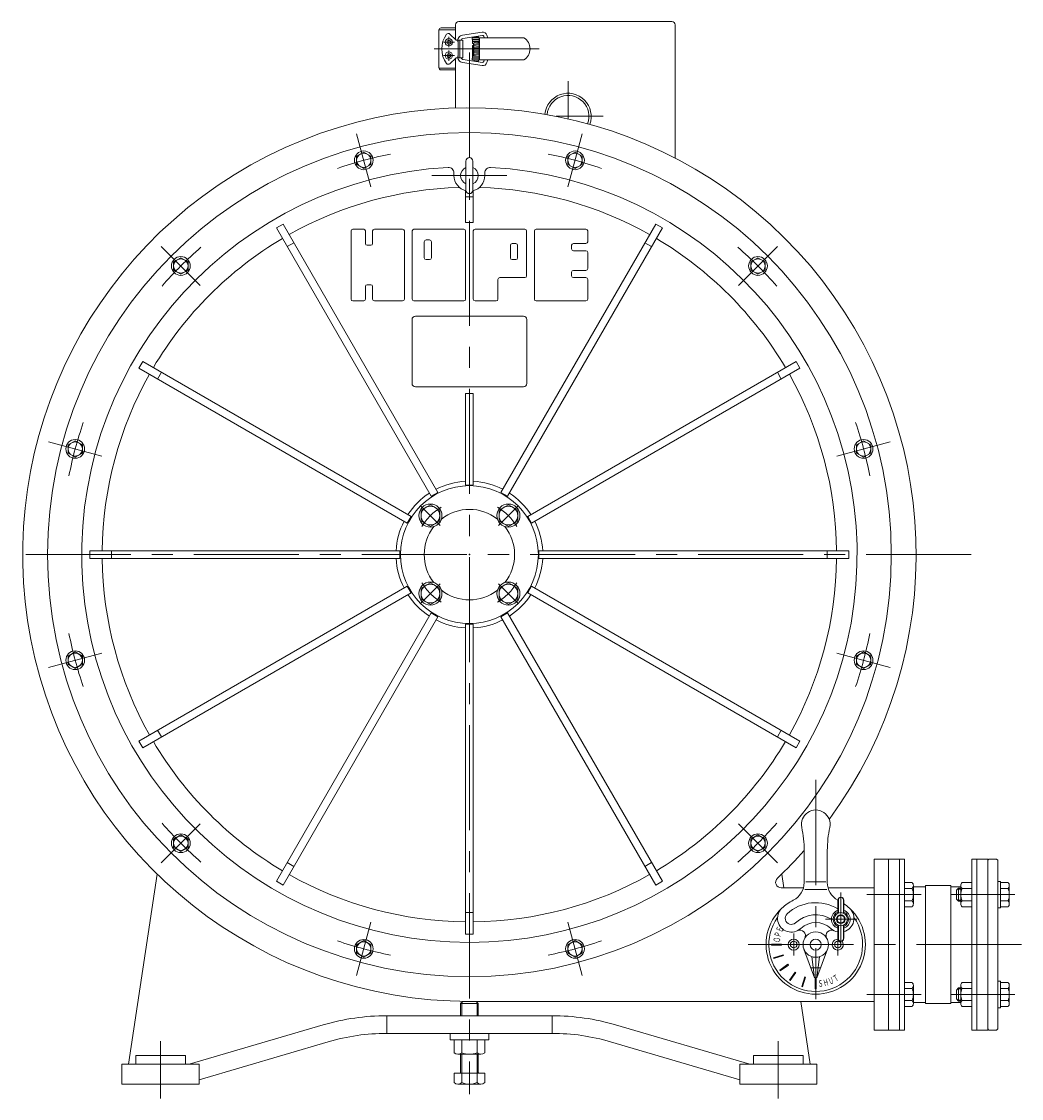
# Model space of a CAD drawing. Units: millimetres. Extents: x -2280 to 2280, y -1578 to 1653.
# Drawn here: x -1825 to -919, y -937 to 39 of the extents above; entities that cross this region are included whole.
import ezdxf
from ezdxf.enums import TextEntityAlignment as Align

# ---------------------------------------------------------------- set-up
doc = ezdxf.new("R2010")
doc.units = ezdxf.units.MM
doc.header["$LTSCALE"] = 3
doc.header["$PDSIZE"] = 1
doc.linetypes.add('CENTER', pattern=[50.8, 31.75, -6.35, 6.35, -6.35])
doc.linetypes.add('DIVIDE', pattern=[31.75, 12.7, -6.35, 0, -6.35, 0, -6.35])
for name, color, linetype in [('Layer0001', 7, 'Continuous'), ('Layer0002', 7, 'Continuous'), ('Layer0003', 7, 'Continuous'), ('Layer0004', 7, 'Continuous'), ('Layer0005', 7, 'Continuous'), ('Layer0006', 7, 'Continuous'), ('Layer0007', 7, 'Continuous')]:
    doc.layers.add(name, color=color, linetype=linetype)
doc.styles.add('dcStyle0', font='txt.shx', dxfattribs={"bigfont": 'bigfont'})

# ---------------------------------------------------------------- blocks, each defined once
blk = doc.blocks.new('DC_GROUP_SSTB-3S_74')
at = {"color": 7, "linetype": 'Continuous', "lineweight": 13}
for p, q in [((-940.1, -740.05), (-940.1, -764.05)), ((-940.1, -740.05), (-937.6, -740.05)), ((-937.6, -740.05), (-937.6, -764.05)), ((-937.6, -741.08), (-930.74, -741.08)), ((-975.6, -746.05), (-977.6, -748.05)), ((-977.6, -748.05), (-977.6, -756.05)), ((-975.6, -746.05), (-975.6, -758.05)), ((-973.6, -746.05), (-975.6, -746.05)), ((-937.6, -746.56), (-930.74, -746.56)), ((-929.6, -743.82), (-929.6, -760.27)), ((-975.6, -758.05), (-977.6, -756.05)), ((-973.6, -758.05), (-975.6, -758.05)), ((-937.6, -757.53), (-930.74, -757.53)), ((-940.1, -764.05), (-937.6, -764.05)), ((-937.6, -763.02), (-930.74, -763.02))]:
    blk.add_line(p, q, dxfattribs=at)
at = {"color": 150, "linetype": 'Continuous', "lineweight": 13}
for p, q in [((-973.6, -746.99), (-976.55, -746.99)), ((-973.6, -757.1), (-976.55, -757.1))]:
    blk.add_line(p, q, dxfattribs=at)
at = {"color": 7, "linetype": 'Continuous', "lineweight": 13}
for centre, radius, start, end in [((-933.47, -743.82), 3.88, 314.95593, 45.04407), ((-943.39, -752.05), 13.8, 336.5734, 23.4266), ((-933.47, -760.27), 3.88, 314.95593, 45.04407)]:
    blk.add_arc(centre, radius, start, end, dxfattribs=at)
blk = doc.blocks.new('DC_GROUP_SSTB-3S_75')
at = {"color": 7, "linetype": 'Continuous', "lineweight": 13}
for p, q in [((-963.6, -741.08), (-972.46, -741.08)), ((-963.6, -741.08), (-963.6, -763.02)), ((-973.6, -743.82), (-973.6, -760.27)), ((-972.46, -746.56), (-963.6, -746.56)), ((-963.6, -757.53), (-972.46, -757.53)), ((-963.6, -763.02), (-972.46, -763.02))]:
    blk.add_line(p, q, dxfattribs=at)
for centre, radius, start, end in [((-969.72, -743.82), 3.88, 134.95593, 225.04407), ((-959.8, -752.05), 13.8, 156.5734, 203.4266), ((-969.72, -760.27), 3.88, 134.95593, 225.04407)]:
    blk.add_arc(centre, radius, start, end, dxfattribs=at)
blk = doc.blocks.new('DC_GROUP_SSTB-3S_76')
at = {"color": 7, "linetype": 'Continuous', "lineweight": 13}
for p, q in [((-1024.6, -741.08), (-1017.74, -741.08)), ((-1024.6, -741.08), (-1024.6, -763.02)), ((-1024.6, -746.56), (-1017.74, -746.56)), ((-1016.6, -743.82), (-1016.6, -760.27)), ((-1024.6, -757.53), (-1017.74, -757.53)), ((-1024.6, -763.02), (-1017.74, -763.02))]:
    blk.add_line(p, q, dxfattribs=at)
for centre, radius, start, end in [((-1020.47, -743.82), 3.88, 314.95593, 45.04407), ((-1030.39, -752.05), 13.8, 336.5734, 23.4266), ((-1020.47, -760.27), 3.88, 314.95593, 45.04407)]:
    blk.add_arc(centre, radius, start, end, dxfattribs=at)
blk = doc.blocks.new('DC_GROUP_SSTB-3S_77')
at = {"color": 7, "linetype": 'Continuous', "lineweight": 13}
for p, q in [((-1024.6, -853.53), (-1024.6, -831.59)), ((-1024.6, -831.59), (-1017.74, -831.59)), ((-1024.6, -837.07), (-1017.74, -837.07)), ((-1016.6, -850.78), (-1016.6, -834.33)), ((-1024.6, -848.04), (-1017.74, -848.04)), ((-1024.6, -853.53), (-1017.74, -853.53))]:
    blk.add_line(p, q, dxfattribs=at)
for centre, radius, start, end in [((-1020.47, -834.33), 3.88, 314.95593, 45.04407), ((-1030.39, -842.56), 13.8, 336.5734, 23.4266), ((-1020.47, -850.78), 3.88, 314.95593, 45.04407)]:
    blk.add_arc(centre, radius, start, end, dxfattribs=at)
blk = doc.blocks.new('DC_GROUP_SSTB-3S_78')
at = {"color": 7, "linetype": 'Continuous', "lineweight": 13}
for p, q in [((-975.6, -836.56), (-977.6, -838.56)), ((-977.6, -846.56), (-977.6, -838.56)), ((-975.6, -848.56), (-975.6, -836.56)), ((-973.6, -836.56), (-975.6, -836.56)), ((-940.1, -830.56), (-937.6, -830.56)), ((-940.1, -854.56), (-940.1, -830.56)), ((-937.6, -854.56), (-937.6, -830.56)), ((-937.6, -831.59), (-930.74, -831.59)), ((-937.6, -837.07), (-930.74, -837.07)), ((-929.6, -850.78), (-929.6, -834.33)), ((-975.6, -848.56), (-977.6, -846.56)), ((-973.6, -848.56), (-975.6, -848.56)), ((-937.6, -848.04), (-930.74, -848.04)), ((-940.1, -854.56), (-937.6, -854.56)), ((-937.6, -853.53), (-930.74, -853.53))]:
    blk.add_line(p, q, dxfattribs=at)
at = {"color": 150, "linetype": 'Continuous', "lineweight": 13}
for p, q in [((-973.6, -837.5), (-976.55, -837.5)), ((-973.6, -847.61), (-976.55, -847.61))]:
    blk.add_line(p, q, dxfattribs=at)
at = {"color": 7, "linetype": 'Continuous', "lineweight": 13}
for centre, radius, start, end in [((-933.47, -834.33), 3.88, 314.95593, 45.04407), ((-943.39, -842.56), 13.8, 336.5734, 23.4266), ((-933.47, -850.78), 3.88, 314.95593, 45.04407)]:
    blk.add_arc(centre, radius, start, end, dxfattribs=at)
blk = doc.blocks.new('DC_GROUP_SSTB-3S_79')
at = {"color": 7, "linetype": 'Continuous', "lineweight": 13}
for p, q in [((-973.6, -850.78), (-973.6, -834.33)), ((-963.6, -831.59), (-972.46, -831.59)), ((-963.6, -837.07), (-972.46, -837.07)), ((-963.6, -853.53), (-963.6, -831.59)), ((-972.46, -848.04), (-963.6, -848.04)), ((-963.6, -853.53), (-972.46, -853.53))]:
    blk.add_line(p, q, dxfattribs=at)
for centre, radius, start, end in [((-969.72, -834.33), 3.88, 134.95593, 225.04407), ((-959.8, -842.56), 13.8, 156.5734, 203.4266), ((-969.72, -850.78), 3.88, 134.95593, 225.04407)]:
    blk.add_arc(centre, radius, start, end, dxfattribs=at)
blk = doc.blocks.new('DC_GROUP_SSTB-3S_80')
at = {"color": 7, "linetype": 'Continuous', "lineweight": 13}
for p, q in [((-1432.96, -883.78), (-1432.96, -895.42)), ((-1432.96, -883.78), (-1405.24, -883.78)), ((-1426.03, -895.42), (-1426.03, -883.78)), ((-1412.17, -883.78), (-1412.17, -895.42)), ((-1405.24, -883.78), (-1405.24, -895.42)), ((-1429.49, -896.78), (-1408.71, -896.78))]:
    blk.add_line(p, q, dxfattribs=at)
for centre, radius, start, end in [((-1429.49, -891.69), 5.09, 227.11671, 312.88329), ((-1419.1, -878.46), 18.32, 247.78069, 292.21931), ((-1408.71, -891.69), 5.09, 227.11671, 312.88329)]:
    blk.add_arc(centre, radius, start, end, dxfattribs=at)
blk = doc.blocks.new('DC_GROUP_SSTB-3S_81')
at = {"color": 7, "linetype": 'Continuous', "lineweight": 13}
for p, q in [((-1454.45, -398.63), (-1462.95, -403.54)), ((-1445.95, -403.54), (-1454.45, -398.63)), ((-1462.95, -403.54), (-1462.95, -413.35)), ((-1445.95, -413.35), (-1445.95, -403.54)), ((-1462.95, -413.35), (-1454.45, -418.26)), ((-1454.45, -418.26), (-1445.95, -413.35))]:
    blk.add_line(p, q, dxfattribs=at)
for radius in [10.5, 8.5]:
    blk.add_circle((-1454.45, -408.45), radius, dxfattribs=at)
blk = doc.blocks.new('DC_GROUP_SSTB-3S_82')
at = {"color": 7, "linetype": 'Continuous', "lineweight": 13}
for p, q in [((-1383.74, -398.63), (-1392.24, -403.54)), ((-1375.24, -403.54), (-1383.74, -398.63)), ((-1392.24, -403.54), (-1392.24, -413.35)), ((-1375.24, -413.35), (-1375.24, -403.54)), ((-1392.24, -413.35), (-1383.74, -418.26)), ((-1383.74, -418.26), (-1375.24, -413.35))]:
    blk.add_line(p, q, dxfattribs=at)
for radius in [10.5, 8.5]:
    blk.add_circle((-1383.74, -408.45), radius, dxfattribs=at)
blk = doc.blocks.new('DC_GROUP_SSTB-3S_83')
at = {"color": 7, "linetype": 'Continuous', "lineweight": 13}
for p, q in [((-1383.74, -469.34), (-1392.24, -474.25)), ((-1392.24, -474.25), (-1392.24, -484.06)), ((-1375.24, -474.25), (-1383.74, -469.34)), ((-1375.24, -484.06), (-1375.24, -474.25)), ((-1392.24, -484.06), (-1383.74, -488.97)), ((-1383.74, -488.97), (-1375.24, -484.06))]:
    blk.add_line(p, q, dxfattribs=at)
for radius in [10.5, 8.5]:
    blk.add_circle((-1383.74, -479.16), radius, dxfattribs=at)
blk = doc.blocks.new('DC_GROUP_SSTB-3S_84')
at = {"color": 7, "linetype": 'Continuous', "lineweight": 13}
for p, q in [((-1454.45, -469.34), (-1462.95, -474.25)), ((-1462.95, -474.25), (-1462.95, -484.06)), ((-1445.95, -474.25), (-1454.45, -469.34)), ((-1445.95, -484.06), (-1445.95, -474.25)), ((-1462.95, -484.06), (-1454.45, -488.97)), ((-1454.45, -488.97), (-1445.95, -484.06))]:
    blk.add_line(p, q, dxfattribs=at)
for radius in [10.5, 8.5]:
    blk.add_circle((-1454.45, -479.16), radius, dxfattribs=at)
blk = doc.blocks.new('DC_GROUP_SSTB-3S_85')
at = {"color": 150, "linetype": 'Continuous', "lineweight": 13}
for p, q in [((-1514.86, -78.9), (-1521.36, -82.66)), ((-1521.36, -82.66), (-1521.36, -90.16)), ((-1508.36, -82.66), (-1514.86, -78.9)), ((-1508.36, -90.16), (-1508.36, -82.66)), ((-1521.36, -90.16), (-1514.86, -93.91)), ((-1514.86, -93.91), (-1508.36, -90.16))]:
    blk.add_line(p, q, dxfattribs=at)
for radius in [8.5, 6.5]:
    blk.add_circle((-1514.86, -86.41), radius, dxfattribs=at)
blk = doc.blocks.new('DC_GROUP_SSTB-3S_86')
at = {"color": 150, "linetype": 'Continuous', "lineweight": 13}
for p, q in [((-1680.73, -174.67), (-1687.23, -178.42)), ((-1674.23, -178.42), (-1680.73, -174.67)), ((-1687.23, -178.42), (-1687.23, -185.92)), ((-1674.23, -185.92), (-1674.23, -178.42)), ((-1687.23, -185.92), (-1680.73, -189.68)), ((-1680.73, -189.68), (-1674.23, -185.92))]:
    blk.add_line(p, q, dxfattribs=at)
for radius in [8.5, 6.5]:
    blk.add_circle((-1680.73, -182.17), radius, dxfattribs=at)
blk = doc.blocks.new('DC_GROUP_SSTB-3S_87')
at = {"color": 150, "linetype": 'Continuous', "lineweight": 13}
for p, q in [((-1776.49, -340.53), (-1782.99, -344.29)), ((-1769.99, -344.29), (-1776.49, -340.53)), ((-1782.99, -344.29), (-1782.99, -351.79)), ((-1769.99, -351.79), (-1769.99, -344.29)), ((-1782.99, -351.79), (-1776.49, -355.54)), ((-1776.49, -355.54), (-1769.99, -351.79))]:
    blk.add_line(p, q, dxfattribs=at)
for radius in [8.5, 6.5]:
    blk.add_circle((-1776.49, -348.04), radius, dxfattribs=at)
blk = doc.blocks.new('DC_GROUP_SSTB-3S_88')
at = {"color": 150, "linetype": 'Continuous', "lineweight": 13}
for p, q in [((-1323.34, -78.9), (-1329.84, -82.66)), ((-1329.84, -82.66), (-1329.84, -90.16)), ((-1316.84, -82.66), (-1323.34, -78.9)), ((-1316.84, -90.16), (-1316.84, -82.66)), ((-1329.84, -90.16), (-1323.34, -93.91)), ((-1323.34, -93.91), (-1316.84, -90.16))]:
    blk.add_line(p, q, dxfattribs=at)
for radius in [8.5, 6.5]:
    blk.add_circle((-1323.34, -86.41), radius, dxfattribs=at)
blk = doc.blocks.new('DC_GROUP_SSTB-3S_89')
at = {"color": 150, "linetype": 'Continuous', "lineweight": 13}
for p, q in [((-1157.47, -174.67), (-1163.97, -178.42)), ((-1150.97, -178.42), (-1157.47, -174.67)), ((-1163.97, -178.42), (-1163.97, -185.92)), ((-1150.97, -185.92), (-1150.97, -178.42)), ((-1163.97, -185.92), (-1157.47, -189.68)), ((-1157.47, -189.68), (-1150.97, -185.92))]:
    blk.add_line(p, q, dxfattribs=at)
for radius in [8.5, 6.5]:
    blk.add_circle((-1157.47, -182.17), radius, dxfattribs=at)
blk = doc.blocks.new('DC_GROUP_SSTB-3S_90')
at = {"color": 150, "linetype": 'Continuous', "lineweight": 13}
for p, q in [((-1061.71, -340.53), (-1068.21, -344.29)), ((-1055.21, -344.29), (-1061.71, -340.53)), ((-1068.21, -344.29), (-1068.21, -351.79)), ((-1055.21, -351.79), (-1055.21, -344.29)), ((-1068.21, -351.79), (-1061.71, -355.54)), ((-1061.71, -355.54), (-1055.21, -351.79))]:
    blk.add_line(p, q, dxfattribs=at)
for radius in [8.5, 6.5]:
    blk.add_circle((-1061.71, -348.04), radius, dxfattribs=at)
blk = doc.blocks.new('DC_GROUP_SSTB-3S_91')
at = {"color": 150, "linetype": 'Continuous', "lineweight": 13}
for p, q in [((-1061.71, -532.06), (-1068.21, -535.81)), ((-1068.21, -535.81), (-1068.21, -543.32)), ((-1055.21, -535.81), (-1061.71, -532.06)), ((-1055.21, -543.32), (-1055.21, -535.81)), ((-1068.21, -543.32), (-1061.71, -547.07)), ((-1061.71, -547.07), (-1055.21, -543.32))]:
    blk.add_line(p, q, dxfattribs=at)
for radius in [8.5, 6.5]:
    blk.add_circle((-1061.71, -539.56), radius, dxfattribs=at)
blk = doc.blocks.new('DC_GROUP_SSTB-3S_92')
at = {"color": 150, "linetype": 'Continuous', "lineweight": 13}
for p, q in [((-1157.47, -697.93), (-1163.97, -701.68)), ((-1163.97, -701.68), (-1163.97, -709.18)), ((-1150.97, -701.68), (-1157.47, -697.93)), ((-1150.97, -709.18), (-1150.97, -701.68)), ((-1163.97, -709.18), (-1157.47, -712.94)), ((-1157.47, -712.94), (-1150.97, -709.18))]:
    blk.add_line(p, q, dxfattribs=at)
for radius in [8.5, 6.5]:
    blk.add_circle((-1157.47, -705.43), radius, dxfattribs=at)
blk = doc.blocks.new('DC_GROUP_SSTB-3S_93')
at = {"color": 150, "linetype": 'Continuous', "lineweight": 13}
for p, q in [((-1323.34, -793.69), (-1329.84, -797.44)), ((-1329.84, -797.44), (-1329.84, -804.95)), ((-1316.84, -797.44), (-1323.34, -793.69)), ((-1316.84, -804.95), (-1316.84, -797.44)), ((-1329.84, -804.95), (-1323.34, -808.7)), ((-1323.34, -808.7), (-1316.84, -804.95))]:
    blk.add_line(p, q, dxfattribs=at)
for radius in [8.5, 6.5]:
    blk.add_circle((-1323.34, -801.19), radius, dxfattribs=at)
blk = doc.blocks.new('DC_GROUP_SSTB-3S_94')
at = {"color": 150, "linetype": 'Continuous', "lineweight": 13}
for p, q in [((-1514.86, -793.69), (-1521.36, -797.44)), ((-1521.36, -797.44), (-1521.36, -804.95)), ((-1508.36, -797.44), (-1514.86, -793.69)), ((-1508.36, -804.95), (-1508.36, -797.44)), ((-1521.36, -804.95), (-1514.86, -808.7)), ((-1514.86, -808.7), (-1508.36, -804.95))]:
    blk.add_line(p, q, dxfattribs=at)
for radius in [8.5, 6.5]:
    blk.add_circle((-1514.86, -801.19), radius, dxfattribs=at)
blk = doc.blocks.new('DC_GROUP_SSTB-3S_95')
at = {"color": 150, "linetype": 'Continuous', "lineweight": 13}
for p, q in [((-1680.73, -697.93), (-1687.23, -701.68)), ((-1687.23, -701.68), (-1687.23, -709.18)), ((-1674.23, -701.68), (-1680.73, -697.93)), ((-1674.23, -709.18), (-1674.23, -701.68)), ((-1687.23, -709.18), (-1680.73, -712.94)), ((-1680.73, -712.94), (-1674.23, -709.18))]:
    blk.add_line(p, q, dxfattribs=at)
for radius in [8.5, 6.5]:
    blk.add_circle((-1680.73, -705.43), radius, dxfattribs=at)
blk = doc.blocks.new('DC_GROUP_SSTB-3S_96')
at = {"color": 150, "linetype": 'Continuous', "lineweight": 13}
for p, q in [((-1776.49, -532.06), (-1782.99, -535.81)), ((-1782.99, -535.81), (-1782.99, -543.32)), ((-1769.99, -535.81), (-1776.49, -532.06)), ((-1769.99, -543.32), (-1769.99, -535.81)), ((-1782.99, -543.32), (-1776.49, -547.07)), ((-1776.49, -547.07), (-1769.99, -543.32))]:
    blk.add_line(p, q, dxfattribs=at)
for radius in [8.5, 6.5]:
    blk.add_circle((-1776.49, -539.56), radius, dxfattribs=at)
blk = doc.blocks.new('DC_GROUP_SSTB-3S_97')
at = {"color": 7, "linetype": 'Continuous', "lineweight": 13}
for p, q in [((-1427.1, -850.8), (-1425.1, -848.8)), ((-1425.1, -848.8), (-1413.1, -848.8)), ((-1411.1, -850.8), (-1413.1, -848.8)), ((-1427.1, -850.8), (-1411.1, -850.8)), ((-1427.1, -861.78), (-1427.1, -850.8)), ((-1411.1, -861.78), (-1411.1, -850.8)), ((-1427.1, -913.2), (-1427.1, -896.78)), ((-1411.1, -913.2), (-1411.1, -896.78)), ((-1432.96, -913.8), (-1432.96, -922.44)), ((-1432.96, -913.8), (-1405.24, -913.8)), ((-1426.03, -913.8), (-1426.03, -922.44)), ((-1412.17, -913.8), (-1412.17, -922.44)), ((-1405.24, -913.8), (-1405.24, -922.44)), ((-1429.49, -923.8), (-1408.71, -923.8))]:
    blk.add_line(p, q, dxfattribs=at)
at = {"color": 150, "linetype": 'Continuous', "lineweight": 13}
for p, q in [((-1426.02, -861.78), (-1426.02, -849.72)), ((-1412.18, -861.78), (-1412.18, -849.72)), ((-1426.02, -913.8), (-1426.02, -896.78)), ((-1412.18, -913.8), (-1412.18, -896.78))]:
    blk.add_line(p, q, dxfattribs=at)
at = {"color": 7, "linetype": 'Continuous', "lineweight": 13}
for centre, radius, start, end in [((-1427.7, -913.2), 0.6, 270, 0), ((-1410.5, -913.2), 0.6, 180, 270), ((-1429.49, -918.71), 5.09, 227.11671, 312.88329), ((-1419.1, -905.48), 18.32, 247.78069, 292.21931), ((-1408.71, -918.71), 5.09, 227.11671, 312.88329)]:
    blk.add_arc(centre, radius, start, end, dxfattribs=at)
blk = doc.blocks.new('DC_GROUP_SSTB-3S_98')
at = {"color": 56, "linetype": 'CENTER', "lineweight": 13}
blk.add_line((-1105.1, -648.1), (-1105.1, -846.8), dxfattribs=at)
blk = doc.blocks.new('DC_GROUP_SSTB-3S_99')
at = {"color": 56, "linetype": 'CENTER', "lineweight": 18}
for p, q in [((-1082.32, -798.52), (-1082.32, -750)), ((-1067.96, -774.32), (-1096.28, -774.32))]:
    blk.add_line(p, q, dxfattribs=at)
at = {"color": 7, "linetype": 'Continuous', "lineweight": 18}
for p, q in [((-1085.07, -757.07), (-1085.07, -767.88)), ((-1084.57, -756.57), (-1084.57, -768.76)), ((-1080.07, -756.57), (-1080.07, -768.76)), ((-1079.57, -757.07), (-1079.57, -767.88)), ((-1085.07, -767.88), (-1084.57, -768.76)), ((-1079.57, -767.88), (-1080.07, -768.76)), ((-1085.07, -780.76), (-1084.57, -779.88)), ((-1085.07, -791.57), (-1085.07, -780.76)), ((-1084.57, -792.07), (-1084.57, -779.88)), ((-1080.07, -792.07), (-1080.07, -779.88)), ((-1079.57, -780.76), (-1080.07, -779.88)), ((-1079.57, -791.57), (-1079.57, -780.76))]:
    blk.add_line(p, q, dxfattribs=at)
for radius in [6, 3.32]:
    blk.add_circle((-1082.32, -774.32), radius, dxfattribs=at)
at = {"color": 150, "linetype": 'Continuous', "lineweight": 18}
blk.add_circle((-1082.32, -774.32), 4, dxfattribs=at)
at = {"color": 7, "linetype": 'Continuous', "lineweight": 18}
for centre, radius, start, end in [((-1082.32, -757.07), 2.75, 0, 180), ((-1082.32, -756.57), 2.25, 0, 180), ((-1082.32, -774.32), 7, 113.1324, 246.8676), ((-1082.32, -774.32), 7, 293.1324, 66.8676), ((-1082.32, -791.57), 2.75, 180, 0), ((-1082.32, -792.07), 2.25, 180, 0)]:
    blk.add_arc(centre, radius, start, end, dxfattribs=at)
at = {"color": 7, "linetype": 'Continuous', "lineweight": 13}
for start, end in [(108.8765, 251.1235), (288.8765, 71.1235)]:
    blk.add_arc((-1082.32, -774.32), 8.5, start, end, dxfattribs=at)
blk = doc.blocks.new('DC_GROUP_SSTB-3S_106')
at = {"layer": 'Layer0002', "color": 7, "linetype": 'Continuous', "lineweight": 18}
for p, q in [((-1039.1, -874.8), (-1039.1, -719.8)), ((-1039.1, -719.8), (-1029.1, -719.8)), ((-1029.1, -874.8), (-1029.1, -719.8)), ((-959.1, -874.8), (-959.1, -719.8)), ((-949.1, -719.8), (-959.1, -719.8)), ((-949.1, -874.8), (-949.1, -719.8)), ((-1005.6, -744.8), (-1016.6, -744.8)), ((-982.6, -743.8), (-1005.6, -743.8)), ((-1005.6, -850.8), (-1005.6, -743.8)), ((-1005.6, -743.8), (-1005.6, -850.8)), ((-982.6, -850.8), (-982.6, -743.8)), ((-982.6, -743.8), (-982.6, -850.8)), ((-973.6, -744.8), (-982.6, -744.8)), ((-1005.6, -849.8), (-1016.6, -849.8)), ((-982.6, -850.8), (-1005.6, -850.8)), ((-973.6, -849.8), (-982.6, -849.8)), ((-1039.1, -874.8), (-1029.1, -874.8)), ((-949.1, -874.8), (-959.1, -874.8))]:
    blk.add_line(p, q, dxfattribs=at)
blk = doc.blocks.new('DC_GROUP_SSTB-3S_107')
at = {"layer": 'Layer0002', "color": 150, "linetype": 'Continuous', "lineweight": 18}
for p, q in [((-1526.35, -212.18), (-1526.35, -150.43)), ((-1524.72, -148.8), (-1514.96, -148.8)), ((-1513.34, -161.81), (-1513.34, -150.43)), ((-1506.83, -161.81), (-1506.83, -150.43)), ((-1505.21, -148.8), (-1479.62, -148.8)), ((-1478, -212.18), (-1478, -150.43)), ((-1470.97, -212.18), (-1470.97, -150.43)), ((-1424.24, -148.8), (-1469.34, -148.8)), ((-1422.62, -212.18), (-1422.62, -150.43)), ((-1415.58, -212.18), (-1415.58, -150.43)), ((-1368.86, -148.8), (-1413.96, -148.8)), ((-1367.23, -191.09), (-1367.23, -150.43)), ((-1360.2, -212.18), (-1360.2, -150.43)), ((-1313.48, -148.8), (-1358.57, -148.8)), ((-1311.85, -160.19), (-1311.85, -150.43)), ((-1511.71, -163.44), (-1508.46, -163.44)), ((-1460.02, -174.82), (-1460.02, -160.19)), ((-1458.39, -158.56), (-1455.14, -158.56)), ((-1453.52, -174.82), (-1453.52, -160.19)), ((-1381.87, -174.82), (-1381.87, -163.44)), ((-1380.24, -161.81), (-1376.99, -161.81)), ((-1375.36, -174.82), (-1375.36, -163.44)), ((-1326.49, -163.44), (-1326.49, -166.69)), ((-1313.48, -161.81), (-1324.86, -161.81)), ((-1313.48, -168.32), (-1324.86, -168.32)), ((-1311.85, -184.58), (-1311.85, -169.94)), ((-1455.14, -176.45), (-1458.39, -176.45)), ((-1376.99, -176.45), (-1380.24, -176.45)), ((-1393.25, -212.18), (-1393.25, -194.34)), ((-1368.86, -192.71), (-1391.63, -192.71)), ((-1326.49, -187.83), (-1326.49, -191.09)), ((-1313.48, -186.21), (-1324.86, -186.21)), ((-1313.48, -192.71), (-1324.86, -192.71)), ((-1311.85, -212.18), (-1311.85, -194.34)), ((-1513.34, -212.18), (-1513.34, -200.84)), ((-1508.46, -199.22), (-1511.71, -199.22)), ((-1506.83, -212.18), (-1506.83, -200.84)), ((-1524.72, -213.8), (-1514.96, -213.8)), ((-1505.21, -213.8), (-1479.62, -213.8)), ((-1424.24, -213.8), (-1469.34, -213.8)), ((-1394.88, -213.8), (-1413.96, -213.8)), ((-1313.48, -213.8), (-1358.57, -213.8))]:
    blk.add_line(p, q, dxfattribs=at)
for centre, start, end in [((-1524.72, -150.43), 90, 180), ((-1514.96, -150.43), 0, 90), ((-1505.21, -150.43), 90, 180), ((-1479.62, -150.43), 0, 90), ((-1469.34, -150.43), 90, 180), ((-1424.24, -150.43), 0, 90), ((-1413.96, -150.43), 90, 180), ((-1368.86, -150.43), 0, 90), ((-1358.57, -150.43), 90, 180), ((-1313.48, -150.43), 0, 90), ((-1511.71, -161.81), 180, 270), ((-1508.46, -161.81), 270, 0), ((-1458.39, -160.19), 90, 180), ((-1455.14, -160.19), 0, 90), ((-1380.24, -163.44), 90, 180), ((-1376.99, -163.44), 0, 90), ((-1324.86, -163.44), 90, 180), ((-1313.48, -160.19), 270, 0), ((-1458.39, -174.82), 180, 270), ((-1455.14, -174.82), 270, 0), ((-1380.24, -174.82), 180, 270), ((-1376.99, -174.82), 270, 0), ((-1324.86, -166.69), 180, 270), ((-1313.48, -169.94), 0, 90), ((-1313.48, -184.58), 270, 0), ((-1391.63, -194.34), 90, 180), ((-1368.86, -191.09), 270, 0), ((-1324.86, -187.83), 90, 180), ((-1324.86, -191.09), 180, 270), ((-1313.48, -194.34), 0, 90), ((-1511.71, -200.84), 90, 180), ((-1508.46, -200.84), 0, 90), ((-1524.72, -212.18), 180, 270), ((-1514.96, -212.18), 270, 0), ((-1505.21, -212.18), 180, 270), ((-1479.62, -212.18), 270, 0), ((-1469.34, -212.18), 180, 270), ((-1424.24, -212.18), 270, 0), ((-1413.96, -212.18), 180, 270), ((-1394.88, -212.18), 270, 0), ((-1358.57, -212.18), 180, 270), ((-1313.48, -212.18), 270, 0)]:
    blk.add_arc(centre, 1.63, start, end, dxfattribs=at)

msp = doc.modelspace()

# ---------------------------------------------------------------- linework, layer by layer
at = {"color": 56, "linetype": 'CENTER', "lineweight": 13}
for p, q in [((-1508.39, -110.56), (-1521.33, -62.26)), ((-1329.81, -110.56), (-1316.87, -62.26)), ((-1453.1, -100.3), (-1385.1, -100.3)), ((-1663.05, -199.85), (-1698.41, -164.49)), ((-1175.15, -199.85), (-1139.79, -164.49)), ((-1752.34, -354.51), (-1800.64, -341.57)), ((-1085.85, -354.51), (-1037.56, -341.57)), ((-1445.62, -417.29), (-1463.29, -399.61)), ((-1392.58, -417.29), (-1374.9, -399.61)), ((-1445.62, -470.32), (-1463.29, -488)), ((-1392.58, -470.32), (-1374.9, -488)), ((-1752.34, -533.09), (-1800.64, -546.04)), ((-1085.85, -533.09), (-1037.56, -546.04)), ((-1663.05, -687.75), (-1698.41, -723.11)), ((-1175.15, -687.75), (-1139.79, -723.11)), ((-1009.6, -752.05), (-1058.67, -752.05)), ((-924.6, -752.05), (-982.6, -752.05)), ((-1508.39, -777.05), (-1521.33, -825.34)), ((-1329.81, -777.05), (-1316.87, -825.34)), ((-1125.1, -787.3), (-1125.1, -807.3)), ((-1085.1, -787.3), (-1085.1, -807.3)), ((-1009.6, -842.56), (-1058.67, -842.56)), ((-924.6, -842.56), (-982.6, -842.56))]:
    msp.add_line(p, q, dxfattribs=at)
at = {"color": 7, "linetype": 'Continuous', "lineweight": 13}
for p, q in [((-1422.6, -113.86), (-1422.6, -142.8)), ((-1415.6, -142.8), (-1415.6, -113.86)), ((-1415.6, -119.4), (-1422.6, -119.4)), ((-1588.07, -144.14), (-1594.13, -147.64)), ((-1447.59, -387.46), (-1588.07, -144.14)), ((-1250.13, -144.14), (-1390.61, -387.46)), ((-1244.07, -147.64), (-1250.13, -144.14)), ((-1594.13, -147.64), (-1453.65, -390.96)), ((-1384.55, -390.96), (-1244.07, -147.64)), ((-1578.27, -161.11), (-1584.33, -164.61)), ((-1253.87, -164.61), (-1259.93, -161.11)), ((-1715.26, -268.77), (-1718.76, -274.83)), ((-1471.94, -409.25), (-1715.26, -268.77)), ((-1122.94, -268.77), (-1366.26, -409.25)), ((-1119.44, -274.83), (-1122.94, -268.77)), ((-1718.76, -274.83), (-1475.44, -415.31)), ((-1698.29, -278.57), (-1701.79, -284.63)), ((-1362.76, -415.31), (-1119.44, -274.83)), ((-1136.41, -284.63), (-1139.91, -278.57)), ((-1422.6, -297.8), (-1422.6, -380.77)), ((-1415.6, -380.77), (-1415.6, -297.8)), ((-1447.59, -387.46), (-1453.65, -390.96)), ((-1415.6, -380.77), (-1422.6, -380.77)), ((-1384.55, -390.96), (-1390.61, -387.46)), ((-1471.94, -409.25), (-1475.44, -415.31)), ((-1362.76, -415.31), (-1366.26, -409.25)), ((-1482.13, -440.3), (-1763.1, -440.3)), ((-1763.1, -440.3), (-1763.1, -447.3)), ((-1763.1, -447.3), (-1482.13, -447.3)), ((-1743.5, -440.3), (-1743.5, -447.3)), ((-1482.13, -440.3), (-1482.13, -447.3)), ((-1356.06, -447.3), (-1356.06, -440.3)), ((-1075.1, -440.3), (-1356.06, -440.3)), ((-1356.06, -447.3), (-1075.1, -447.3)), ((-1094.7, -447.3), (-1094.7, -440.3)), ((-1075.1, -447.3), (-1075.1, -440.3)), ((-1475.44, -472.29), (-1718.76, -612.77)), ((-1475.44, -472.29), (-1471.94, -478.35)), ((-1366.26, -478.35), (-1362.76, -472.29)), ((-1119.44, -612.77), (-1362.76, -472.29)), ((-1715.26, -618.83), (-1471.94, -478.35)), ((-1366.26, -478.35), (-1122.94, -618.83)), ((-1453.65, -496.64), (-1594.13, -739.96)), ((-1453.65, -496.64), (-1447.59, -500.14)), ((-1390.61, -500.14), (-1384.55, -496.64)), ((-1244.07, -739.96), (-1384.55, -496.64)), ((-1588.07, -743.46), (-1447.59, -500.14)), ((-1422.6, -506.84), (-1415.6, -506.84)), ((-1422.6, -506.84), (-1422.6, -787.8)), ((-1415.6, -787.8), (-1415.6, -506.84)), ((-1390.61, -500.14), (-1250.13, -743.46)), ((-1701.79, -602.97), (-1698.29, -609.03)), ((-1139.91, -609.03), (-1136.41, -602.97)), ((-1718.76, -612.77), (-1715.26, -618.83)), ((-1122.94, -618.83), (-1119.44, -612.77)), ((-1115.6, -741.12), (-1115.6, -711.94)), ((-1094.6, -741.12), (-1094.6, -711.94)), ((-1024.6, -719.8), (-1029.1, -719.8)), ((-1024.6, -874.8), (-1024.6, -719.8)), ((-963.6, -874.8), (-963.6, -719.8)), ((-963.6, -719.8), (-959.1, -719.8)), ((-948.1, -719.8), (-949.1, -720.8)), ((-941.1, -719.8), (-948.1, -719.8)), ((-941.1, -719.8), (-940.1, -720.8)), ((-940.1, -873.8), (-940.1, -720.8)), ((-1584.33, -722.99), (-1578.27, -726.49)), ((-1259.93, -726.49), (-1253.87, -722.99)), ((-1594.13, -739.96), (-1588.07, -743.46)), ((-1250.13, -743.46), (-1244.07, -739.96)), ((-1114.1, -740.3), (-1096.1, -740.3)), ((-1115.1, -747.3), (-1095.1, -747.3)), ((-1422.6, -768.2), (-1415.6, -768.2)), ((-1422.6, -787.8), (-1415.6, -787.8)), ((-1106.1, -827.3), (-1115.86, -801.35)), ((-1106.1, -827.3), (-1108.6, -808.26)), ((-1104.1, -827.3), (-1094.34, -801.35)), ((-1104.1, -827.3), (-1101.6, -808.26)), ((-1106.1, -827.3), (-1104.1, -827.3)), ((-1024.6, -874.8), (-1029.1, -874.8)), ((-963.6, -874.8), (-959.1, -874.8)), ((-948.1, -874.8), (-949.1, -873.8)), ((-941.1, -874.8), (-948.1, -874.8)), ((-940.1, -873.8), (-941.1, -874.8))]:
    msp.add_line(p, q, dxfattribs=at)
at = {"color": 150, "linetype": 'Continuous', "lineweight": 13}
for p, q in [((-1145.1, -796.9), (-1145.1, -797.7)), ((-1145.1, -796.9), (-1136.1, -796.9)), ((-1136.1, -797.7), (-1145.1, -797.7)), ((-1136.1, -796.9), (-1136.1, -797.7)), ((-1143.26, -809.28), (-1134.71, -806.5)), ((-1143.26, -809.28), (-1143.02, -810.04)), ((-1134.46, -807.26), (-1143.02, -810.04)), ((-1134.71, -806.5), (-1134.46, -807.26)), ((-1137.69, -820.49), (-1130.41, -815.2)), ((-1129.94, -815.85), (-1137.22, -821.14)), ((-1130.41, -815.2), (-1129.94, -815.85)), ((-1137.69, -820.49), (-1137.22, -821.14)), ((-1128.93, -829.43), (-1123.64, -822.15)), ((-1128.93, -829.43), (-1128.29, -829.9)), ((-1123, -822.62), (-1128.29, -829.9)), ((-1123.64, -822.15), (-1123, -822.62)), ((-1117.84, -835.22), (-1115.06, -826.66)), ((-1114.3, -826.91), (-1117.08, -835.47)), ((-1115.06, -826.66), (-1114.3, -826.91)), ((-1105.5, -837.3), (-1105.5, -828.3)), ((-1105.5, -828.3), (-1104.7, -828.3)), ((-1104.7, -828.3), (-1104.7, -837.3)), ((-1117.84, -835.22), (-1117.08, -835.47)), ((-1105.5, -837.3), (-1104.7, -837.3))]:
    msp.add_line(p, q, dxfattribs=at)
at = {"color": 150, "linetype": 'DIVIDE', "lineweight": 13}
msp.add_line((-1100.71, -818.3), (-1109.48, -818.3), dxfattribs=at)
at = {"color": 7, "linetype": 'Continuous', "lineweight": 13}
for centre, radius in [((-1419.1, -443.8), 382.5), ((-1419.1, -443.8), 62.5), ((-1105.1, -797.3), 11.5), ((-1105.1, -797.3), 5)]:
    msp.add_circle(centre, radius, dxfattribs=at)
at = {"color": 150, "linetype": 'Continuous', "lineweight": 13}
for centre, radius in [((-1125.1, -797.3), 5), ((-1125.1, -797.3), 3), ((-1085.1, -797.3), 3)]:
    msp.add_circle(centre, radius, dxfattribs=at)
at = {"color": 7, "linetype": 'Continuous', "lineweight": 13}
for centre, radius, start, end in [((-1329.7, -46.61), 21, 340.03151, 174.60065), ((-1329.7, -46.61), 19, 339.55899, 175.07317), ((-1419.1, -443.8), 351.5, 93.14334, 86.85666), ((-1419.1, -443.8), 332.93, 91.5562, 119.39766), ((-1419.1, -443.8), 332.93, 60.60234, 88.4438), ((-1419.1, -443.8), 332.93, 120.60234, 149.39766), ((-1419.1, -443.8), 332.93, 30.60234, 59.39766), ((-1419.1, -443.8), 332.93, 150.60234, 179.39766), ((-1419.1, -443.8), 332.93, 0.60234, 29.39766), ((-1419.1, -443.8), 66.52, 93.01609, 116.98391), ((-1419.1, -443.8), 66.52, 63.01609, 86.98391), ((-1419.1, -443.8), 66.52, 123.01609, 146.98391), ((-1419.1, -443.8), 66.52, 33.01609, 56.98391), ((-1419.1, -443.8), 41, 51.84805, 128.15195), ((-1419.1, -443.8), 66.52, 153.01609, 176.98391), ((-1419.1, -443.8), 41, 141.84805, 218.15195), ((-1419.1, -443.8), 41, 321.84805, 38.15195), ((-1419.1, -443.8), 66.52, 3.01609, 26.98391), ((-1419.1, -443.8), 332.93, 180.60234, 209.39766), ((-1419.1, -443.8), 66.52, 183.01609, 206.98391), ((-1419.1, -443.8), 66.52, 333.01609, 356.98391), ((-1419.1, -443.8), 332.93, 330.60234, 359.39766), ((-1419.1, -443.8), 41, 231.84805, 308.15195), ((-1419.1, -443.8), 66.52, 213.01609, 236.98391), ((-1419.1, -443.8), 66.52, 303.01609, 326.98391), ((-1419.1, -443.8), 66.52, 243.01609, 266.98391), ((-1419.1, -443.8), 66.52, 273.01609, 296.98391), ((-1419.1, -443.8), 332.93, 210.60234, 239.39766), ((-1419.1, -443.8), 332.93, 300.60234, 329.39766), ((-1105.1, -688.3), 13, 347.92541, 192.07459), ((-1215.6, -711.94), 100, 0, 12.07459), ((-994.6, -711.94), 100, 167.92541, 180), ((-1419.1, -443.8), 332.93, 240.60234, 269.39766), ((-1419.1, -443.8), 332.93, 270.60234, 299.39766), ((-1133.6, -741.12), 18, 296.89655, 0), ((-1076.6, -741.12), 18, 180, 241.91732), ((-1105.1, -797.3), 45, 116.89655, 133), ((-1105.1, -797.3), 38, 58.1977, 133), ((-1105.1, -797.3), 45, 47, 55.4423), ((-1105.1, -797.3), 45, 133, 47), ((-1127.26, -773.53), 12.5, 133, 313), ((-1127.26, -773.53), 5.5, 133, 313), ((-1105.1, -797.3), 27, 58.07995, 133), ((-1082.93, -773.53), 12.5, 285.59605, 47), ((-1105.1, -797.3), 20, 47, 133), ((-1119.47, -789.2), 5, 330.6083, 116.42789), ((-1090.72, -789.2), 5, 63.57211, 209.3917), ((-1082.93, -773.53), 12.5, 227, 260.14551)]:
    msp.add_arc(centre, radius, start, end, dxfattribs=at)
at = {"color": 56, "linetype": 'CENTER', "lineweight": 13}
for radius, start, end in [(370, 101.12866, 108.87134), (370, 71.12866, 78.87134), (370, 131.12866, 138.87134), (370, 41.12866, 48.87134), (370, 161.12866, 168.87134), (370, 11.12866, 18.87134), (50, 120.67606, 149.32394), (50, 30.67606, 59.32394), (50, 210.67606, 239.32394), (50, 300.67606, 329.32394), (370, 191.12866, 198.87134), (370, 341.12866, 348.87134), (370, 221.12866, 228.87134), (370, 311.12866, 318.87134), (370, 251.12866, 258.87134), (370, 281.12866, 288.87134)]:
    msp.add_arc((-1419.1, -443.8), radius, start, end, dxfattribs=at)
at = {"color": 150, "linetype": 'Continuous', "lineweight": 13}
for centre, radius, start, end in [((-1105.1, -797.3), 42.5, 144.5821, 35.4179), ((-1085.1, -797.3), 5, 88.56775, 39.74872)]:
    msp.add_arc(centre, radius, start, end, dxfattribs=at)
at = {"color": 7, "linetype": 'Continuous'}
msp.add_point((-1419.1, -443.8), dxfattribs=at)
at = {"layer": 'Layer0001', "color": 150, "linetype": 'Continuous', "lineweight": 18}
for p, q in [((-1407.65, 29.8), (-1425.39, 27.04)), ((-1431.2, 22.6), (-1436.81, 28.04)), ((-1431.2, 22.6), (-1429.57, 22.6)), ((-1429.2, 6.6), (-1429.2, 22.6)), ((-1429.2, 22.6), (-1425.2, 22.6)), ((-1427.87, 22.6), (-1427.87, 6.6)), ((-1425.2, 6.6), (-1425.2, 22.6)), ((-1407.18, 26.84), (-1424.92, 24.08)), ((-1416.7, 24.6), (-1369.58, 24.6)), ((-1416.7, 23.1), (-1416.7, 24.6)), ((-1416.7, 23.1), (-1410.25, 23.1)), ((-1416.25, 22.8), (-1410.25, 22.8)), ((-1416.25, 19.6), (-1416.25, 22.8)), ((-1416.25, 21.3), (-1410.25, 21.3)), ((-1416.25, 19.6), (-1415.39, 19.6)), ((-1414.96, 19.97), (-1410.66, 20.47)), ((-1414.75, 25.4), (-1410.75, 25.4)), ((-1414.75, 24.6), (-1414.75, 25.4)), ((-1414.25, 22.8), (-1414.25, 23.1)), ((-1414.25, 20.05), (-1414.25, 21.3)), ((-1411.25, 22.8), (-1411.25, 23.1)), ((-1411.25, 20.4), (-1411.25, 21.3)), ((-1410.75, 24.6), (-1410.75, 25.4)), ((-1410.25, 24.6), (-1410.25, 4.6)), ((-1409.95, 24.6), (-1409.95, 4.6)), ((-1406.06, 26.12), (-1405.63, 24.6)), ((-1403.17, 26.92), (-1402.52, 24.6)), ((-1416.25, 6.4), (-1416.25, 17.6)), ((-1416.25, 17.6), (-1415.39, 17.6)), ((-1414.96, 18.97), (-1410.66, 19.47)), ((-1414.96, 17.96), (-1410.66, 18.46)), ((-1414.96, 16.95), (-1410.66, 17.45)), ((-1414.96, 15.95), (-1410.66, 16.45)), ((-1414.96, 14.94), (-1410.66, 15.44)), ((-1414.96, 13.93), (-1410.66, 14.43)), ((-1414.96, 12.92), (-1410.66, 13.42)), ((-1414.96, 11.92), (-1410.66, 12.42)), ((-1414.96, 10.91), (-1410.66, 11.41)), ((-1414.96, 9.9), (-1410.66, 10.4)), ((-1431.2, 6.6), (-1436.81, 1.17)), ((-1431.2, 6.6), (-1429.57, 6.6)), ((-1429.2, 6.6), (-1425.2, 6.6)), ((-1407.65, -0.6), (-1425.39, 2.16)), ((-1407.18, 2.36), (-1424.92, 5.13)), ((-1416.7, 6.1), (-1410.25, 6.1)), ((-1416.7, 4.6), (-1416.7, 6.1)), ((-1416.7, 4.6), (-1369.58, 4.6)), ((-1416.25, 7.9), (-1410.25, 7.9)), ((-1416.25, 6.4), (-1410.25, 6.4)), ((-1414.96, 8.9), (-1410.66, 9.4)), ((-1414.85, 7.9), (-1410.55, 8.4)), ((-1414.75, 7.9), (-1414.75, 7.92)), ((-1414.75, 3.6), (-1414.75, 4.6)), ((-1414.75, 3.6), (-1410.75, 3.6)), ((-1414.25, 7.9), (-1414.25, 7.97)), ((-1414.25, 6.1), (-1414.25, 6.4)), ((-1411.25, 7.9), (-1411.25, 8.32)), ((-1411.25, 6.1), (-1411.25, 6.4)), ((-1410.75, 3.6), (-1410.75, 4.6)), ((-1406.06, 3.08), (-1405.63, 4.6)), ((-1403.17, 2.28), (-1402.52, 4.6))]:
    msp.add_line(p, q, dxfattribs=at)
at = {"layer": 'Layer0001', "color": 7, "linetype": 'Continuous', "lineweight": 18}
for p, q in [((-1433.1, -100.3), (-1433.1, -97.82)), ((-1405.1, -100.3), (-1405.1, -97.82)), ((-1415.6, -142.8), (-1422.6, -142.8)), ((-1471.1, -230.8), (-1471.1, -288.8)), ((-1370.1, -227.8), (-1468.1, -227.8)), ((-1367.1, -230.8), (-1367.1, -288.8)), ((-1370.1, -291.8), (-1468.1, -291.8)), ((-1415.6, -297.8), (-1422.6, -297.8)), ((-1728.07, -905.78), (-1702.24, -733.38)), ((-1134.04, -745.8), (-1135.91, -733.33)), ((-1110.07, -905.78), (-1118.61, -848.8)), ((-1494.07, -861.78), (-1344.07, -861.78)), ((-1494.07, -877.78), (-1494.07, -861.78)), ((-1344.07, -877.78), (-1344.07, -861.78)), ((-1673.18, -905.78), (-1551.58, -870.05)), ((-1494.07, -877.78), (-1344.07, -877.78)), ((-1436.57, -877.78), (-1436.57, -883.78)), ((-1401.57, -877.78), (-1401.57, -883.78)), ((-1164.96, -905.78), (-1286.57, -870.05)), ((-1664.07, -919.78), (-1547.07, -885.4)), ((-1436.57, -883.78), (-1401.57, -883.78)), ((-1174.07, -919.78), (-1291.08, -885.4)), ((-1721.57, -897.78), (-1676.57, -897.78)), ((-1721.57, -897.78), (-1721.57, -905.78)), ((-1676.57, -897.78), (-1676.57, -905.78)), ((-1116.57, -897.78), (-1161.57, -897.78)), ((-1161.57, -897.78), (-1161.57, -905.78)), ((-1116.57, -897.78), (-1116.57, -905.78)), ((-1734.07, -905.78), (-1664.07, -905.78)), ((-1734.07, -905.78), (-1734.07, -923.78)), ((-1664.07, -905.78), (-1664.07, -923.78)), ((-1104.07, -905.78), (-1174.07, -905.78)), ((-1174.07, -905.78), (-1174.07, -923.78)), ((-1104.07, -905.78), (-1104.07, -923.78)), ((-1734.07, -923.78), (-1664.07, -923.78)), ((-1104.07, -923.78), (-1174.07, -923.78))]:
    msp.add_line(p, q, dxfattribs=at)
at = {"layer": 'Layer0001', "color": 150, "linetype": 'Continuous', "lineweight": 18}
for centre, radius in [((-1437.7, 20.6), 3.3), ((-1437.7, 20.6), 1.8), ((-1437.7, 8.6), 3.3), ((-1437.7, 8.6), 1.8)]:
    msp.add_circle(centre, radius, dxfattribs=at)
for centre, radius, start, end in [((-1407.02, 25.85), 4, 15.55444, 99.10375), ((-1422.21, 14.6), 22, 143.11216, 216.85435), ((-1438.2, 26.6), 2, 45.89182, 143.3131), ((-1424.6, 22.1), 5, 99.10375, 191.47834), ((-1482.99, 14.6), 53.89, 3.49112, 6.93347), ((-1424.6, 22.1), 2, 99.10375, 165.52249), ((-1414.9, 19.48), 0.5, 96.63251, 276.63251), ((-1410.6, 19.98), 0.5, 44.83622, 96.63251), ((-1410.6, 19.98), 0.5, 276.63251, 315.16378), ((-1407.02, 25.85), 1, 15.55444, 99.10375), ((-1375.95, 14.6), 11.84, 302.37841, 57.62159), ((-1482.99, 14.6), 53.89, 353.06653, 356.50888), ((-1414.9, 18.47), 0.5, 96.63251, 276.63251), ((-1414.9, 17.46), 0.5, 96.63251, 276.63251), ((-1414.9, 16.46), 0.5, 96.63251, 276.63251), ((-1414.9, 15.45), 0.5, 96.63251, 276.63251), ((-1414.9, 14.44), 0.5, 96.63251, 276.63251), ((-1414.9, 13.43), 0.5, 96.63251, 276.63251), ((-1414.9, 12.43), 0.5, 96.63251, 276.63251), ((-1414.9, 11.42), 0.5, 96.63251, 276.63251), ((-1414.9, 10.41), 0.5, 96.63251, 276.63251), ((-1414.9, 9.41), 0.5, 96.63251, 276.63251), ((-1410.6, 18.97), 0.5, 44.83622, 96.63251), ((-1410.6, 17.96), 0.5, 44.83622, 96.63251), ((-1410.6, 16.96), 0.5, 44.83622, 96.63251), ((-1410.6, 15.95), 0.5, 44.83622, 96.63251), ((-1410.6, 14.94), 0.5, 44.83622, 96.63251), ((-1410.6, 13.93), 0.5, 44.83622, 96.63251), ((-1410.6, 12.93), 0.5, 44.83622, 96.63251), ((-1410.6, 11.92), 0.5, 44.83622, 96.63251), ((-1410.6, 10.91), 0.5, 44.83622, 96.63251), ((-1410.6, 9.91), 0.5, 44.83622, 96.63251), ((-1410.6, 18.97), 0.5, 276.63251, 315.16378), ((-1410.6, 17.96), 0.5, 276.63251, 315.16378), ((-1410.6, 16.96), 0.5, 276.63251, 315.16378), ((-1410.6, 15.95), 0.5, 276.63251, 315.16378), ((-1410.6, 14.94), 0.5, 276.63251, 315.16378), ((-1410.6, 13.93), 0.5, 276.63251, 315.16378), ((-1410.6, 12.93), 0.5, 276.63251, 315.16378), ((-1410.6, 11.92), 0.5, 276.63251, 315.16378), ((-1410.6, 10.91), 0.5, 276.63251, 315.16378), ((-1438.2, 2.6), 2, 216.6869, 314.10818), ((-1424.6, 7.1), 5, 168.52166, 260.89625), ((-1424.6, 7.1), 2, 194.47751, 260.89625), ((-1414.9, 8.4), 0.5, 96.63251, 276.63251), ((-1410.6, 8.9), 0.5, 44.83622, 96.63251), ((-1410.6, 9.91), 0.5, 276.63251, 315.16378), ((-1410.6, 8.9), 0.5, 276.63251, 315.16378), ((-1407.02, 3.35), 4, 260.89625, 344.44556), ((-1407.02, 3.35), 1, 260.89625, 344.44556)]:
    msp.add_arc(centre, radius, start, end, dxfattribs=at)
at = {"layer": 'Layer0001', "color": 7, "linetype": 'Continuous', "lineweight": 18}
for centre, radius, start, end in [((-1438.1, -97.82), 5, 0, 93.14334), ((-1400.1, -97.82), 5, 86.85666, 180), ((-1419.1, -100.3), 14, 180, 257.16493), ((-1419.1, -100.3), 14, 282.83507, 0), ((-1468.1, -230.8), 3, 90, 180), ((-1370.1, -230.8), 3, 0, 90), ((-1468.1, -288.8), 3, 180, 270), ((-1370.1, -288.8), 3, 270, 0), ((-1494.07, -1065.78), 204, 90, 106.37279), ((-1344.07, -1065.78), 204, 73.62721, 90), ((-1494.07, -1065.78), 188, 90, 106.37279), ((-1344.07, -1065.78), 188, 73.62721, 90)]:
    msp.add_arc(centre, radius, start, end, dxfattribs=at)
at = {"layer": 'Layer0003', "color": 7, "linetype": 'Continuous', "lineweight": 18}
for p, q in [((-1235.6, 39.39), (-1428.7, 39.39)), ((-1431.7, 23.09), (-1431.7, 36.39)), ((-1232.6, -84.29), (-1232.6, 36.39)), ((-1431.7, -39), (-1431.7, 6.12)), ((-1422.25, -87.15), (-1422.25, -113.45)), ((-1415.95, -113.45), (-1415.95, -87.15)), ((-1039.1, -719.8), (-1052.1, -719.8)), ((-1052.1, -719.8), (-1052.1, -874.8)), ((-1039.1, -719.8), (-1039.1, -874.8)), ((-1116.22, -745.8), (-1136.45, -745.8)), ((-1052.1, -745.8), (-1093.98, -745.8)), ((-1052.1, -848.8), (-1419.1, -848.8)), ((-1039.1, -874.8), (-1052.1, -874.8))]:
    msp.add_line(p, q, dxfattribs=at)
for centre, radius, start, end in [((-1428.7, 36.39), 3, 90, 180), ((-1235.6, 36.39), 3, 0, 90), ((-1419.1, -443.8), 405, 323.65368, 270), ((-1419.1, -87.15), 3.15, 0, 180), ((-1419.1, -100.3), 8, 113.18804, 246.81196), ((-1419.1, -100.3), 8, 293.18804, 66.81196), ((-1419.1, -113.45), 3.15, 180, 0), ((-1419.1, -443.8), 405, 313.58185, 318.53694), ((-1136.45, -740.8), 5, 133.58185, 270)]:
    msp.add_arc(centre, radius, start, end, dxfattribs=at)
at = {"layer": 'Layer0004', "color": 150, "linetype": 'Continuous', "lineweight": 18}
for p, q in [((-1446.73, 31.6), (-1446.73, -2.4)), ((-1446.2, 32), (-1431.7, 32)), ((-1431.7, 33.6), (-1444.73, 33.6)), ((-1446.2, -2.8), (-1431.7, -2.8)), ((-1431.7, -4.4), (-1444.73, -4.4))]:
    msp.add_line(p, q, dxfattribs=at)
for centre, start, end in [((-1444.73, 31.6), 90, 180), ((-1444.73, -2.4), 180, 270)]:
    msp.add_arc(centre, 2, start, end, dxfattribs=at)
at = {"layer": 'Layer0005', "color": 56, "linetype": 'CENTER', "lineweight": 18}
for p, q in [((-1699.07, -884.78), (-1699.07, -936.78)), ((-1139.07, -884.78), (-1139.07, -936.78))]:
    msp.add_line(p, q, dxfattribs=at)
at = {"layer": 'Layer0006', "color": 56, "linetype": 'CENTER', "lineweight": 18}
for p, q in [((-1442.7, 20.6), (-1432.7, 20.6)), ((-1437.7, 25.4), (-1437.7, 16.2)), ((-1355.73, 14.6), (-1456.53, 14.6)), ((-1437.7, 13.1), (-1437.7, 3.8)), ((-1442.7, 8.6), (-1432.7, 8.6)), ((-1329.7, -48.79), (-1329.7, -14.61)), ((-1297.92, -46.5), (-1340.49, -46.5))]:
    msp.add_line(p, q, dxfattribs=at)
at = {"layer": 'Layer0007', "color": 56, "linetype": 'CENTER', "lineweight": 18}
for p, q in [((-1419.1, 11.2), (-1419.1, -932.94)), ((-964.1, -443.8), (-1874.1, -443.8)), ((-918.59, -797.3), (-1173.63, -797.3))]:
    msp.add_line(p, q, dxfattribs=at)

# ---------------------------------------------------------------- block references
at = {"linetype": 'Continuous'}
for name in ['DC_GROUP_SSTB-3S_85', 'DC_GROUP_SSTB-3S_88', 'DC_GROUP_SSTB-3S_86', 'DC_GROUP_SSTB-3S_89', 'DC_GROUP_SSTB-3S_87', 'DC_GROUP_SSTB-3S_90', 'DC_GROUP_SSTB-3S_81', 'DC_GROUP_SSTB-3S_82', 'DC_GROUP_SSTB-3S_84', 'DC_GROUP_SSTB-3S_83', 'DC_GROUP_SSTB-3S_96', 'DC_GROUP_SSTB-3S_91', 'DC_GROUP_SSTB-3S_98', 'DC_GROUP_SSTB-3S_95', 'DC_GROUP_SSTB-3S_92', 'DC_GROUP_SSTB-3S_76', 'DC_GROUP_SSTB-3S_74', 'DC_GROUP_SSTB-3S_75', 'DC_GROUP_SSTB-3S_99', 'DC_GROUP_SSTB-3S_94', 'DC_GROUP_SSTB-3S_93', 'DC_GROUP_SSTB-3S_77', 'DC_GROUP_SSTB-3S_78', 'DC_GROUP_SSTB-3S_79', 'DC_GROUP_SSTB-3S_97', 'DC_GROUP_SSTB-3S_80']:
    msp.add_blockref(name, (0, 0), dxfattribs=at)
at = {"layer": 'Layer0002', "linetype": 'Continuous'}
for name in ['DC_GROUP_SSTB-3S_107', 'DC_GROUP_SSTB-3S_106']:
    msp.add_blockref(name, (0, 0), dxfattribs=at)

# ---------------------------------------------------------------- texts
at = {"color": 150, "style": 'dcStyle0', "width": 1.12}
for s, rotation, p, p2 in [('Ｐ', 75, (-1137.11, -791.21), (-1135.87, -786.57)), ('Ｅ', 67, (-1135.95, -786.81), (-1134.08, -782.39)), ('Ｏ', 83, (-1137.65, -795.72), (-1137.06, -790.96)), ('Ｓ', 7, (-1102.79, -835.81), (-1098.02, -835.22)), ('Ｈ', 15, (-1097.45, -835.11), (-1092.82, -833.87)), ('Ｕ', 23, (-1092.26, -833.68), (-1087.85, -831.8)), ('Ｔ', 31, (-1087.33, -831.54), (-1083.21, -829.07))]:
    msp.add_text(s, height=6, rotation=rotation, dxfattribs=at).set_placement(p, p2, align=Align.FIT)

doc.saveas('drawing.dxf')
